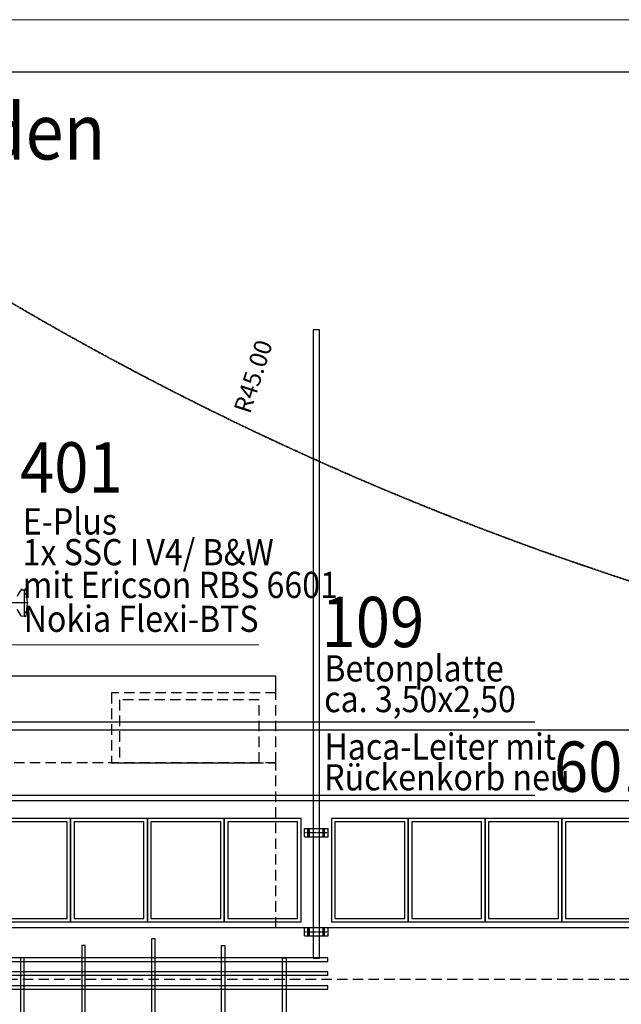
# Model space of a CAD drawing. Units: millimetres. Extents: x 0 to 923472, y 0 to 156496.
# Drawn here: x 589078 to 597692, y 30595 to 44697 of the extents above; entities that cross this region are included whole.
import ezdxf

# ---------------------------------------------------------------- set-up
doc = ezdxf.new("R2010")
doc.units = ezdxf.units.MM
for name, pattern in [('ACAD_ISO09W100', [45, 24, -3, 6, -3, 6, -3]), ('CENTER2', [1.125, 0.75, -0.125, 0.125, -0.125]), ('GESTRICHELT', [0.75, 0.5, -0.25])]:
    doc.linetypes.add(name, pattern=pattern)
doc.layers.add('00_Legende', color=7, linetype='Continuous', lineweight=18)
doc.layers.add('20-30_Blitzschutz_ERdung', color=7, linetype='ACAD_ISO09W100', lineweight=35)
doc.styles.add('ISOCP', font='ISOCP', dxfattribs={"width": 0.9})

# ---------------------------------------------------------------- blocks, each defined once
blk = doc.blocks.new('Rahmen_A3')
at = {"lineweight": 13, "ltscale": 3, "flags": 128}
blk.add_lwpolyline([(0, 0), (42000000, 0), (42000000, 29700000), (0, 29700000), (0, 0)], close=True, dxfattribs=at)
at = {"lineweight": 30, "ltscale": 3, "flags": 128}
blk.add_lwpolyline([(2500000, 500000), (41500000, 500000), (41500000, 29200000), (2500000, 29200000), (2500000, 500000)], close=True, dxfattribs=at)
blk = doc.blocks.new('AuslegerVans')
for p, q in [((40, 1570), (378, 1570)), ((40, 1450), (40, 1570)), ((90, 1450), (90, 1570)), ((100, 1450), (100, 1570)), ((113, 1570), (306, 1570)), ((113, 1450), (113, 1570)), ((306, 1450), (306, 1570)), ((319, 1450), (319, 1570)), ((328, 1450), (328, 1570)), ((378, 1450), (378, 1570)), ((40, 1450), (378, 1450)), ((113, 1450), (306, 1450)), ((40, 150), (378, 150)), ((40, 30), (40, 150)), ((90, 30), (90, 150)), ((100, 30), (100, 150)), ((113, 150), (306, 150)), ((113, 30), (113, 150)), ((306, 30), (306, 150)), ((319, 30), (319, 150)), ((328, 30), (328, 150)), ((378, 30), (378, 150)), ((40, 30), (378, 30)), ((113, 30), (306, 30))]:
    blk.add_line(p, q)
at = {"linetype": 'CENTER2'}
for p, q in [((40, 1510), (378, 1510)), ((40, 90), (378, 90))]:
    blk.add_line(p, q, dxfattribs=at)
blk = doc.blocks.new('FUNV042')
at = {"color": 3}
blk.add_point((0, 0), dxfattribs=at)

msp = doc.modelspace()

# ---------------------------------------------------------------- linework, layer by layer
at = {"color": 1}
for p, q in [((589103.699, 36535.501), (589102.833, 36535.001)), ((589102.833, 36535.001), (589116.833, 36535.002)), ((589102.833, 36535.001), (589102.833, 36531.501)), ((589102.833, 36531.501), (589116.833, 36531.502)), ((589115.967, 36535.502), (589103.699, 36535.501)), ((589104.372, 36531.275), (589109.514, 36531.502)), ((589116.833, 36535.002), (589115.967, 36535.502)), ((589116.833, 36531.502), (589116.833, 36535.002)), ((589116.833, 36531.824), (589145.649, 36533.095)), ((589145.649, 36537.159), (589164.583, 36537.16)), ((589145.649, 36534.159), (589145.649, 36537.159)), ((589145.649, 36154.256), (589145.649, 36534.159)), ((589145.649, 36534.159), (589145.649, 36533.562)), ((589153.038, 36537.659), (589153.038, 36537.159)), ((589153.438, 36537.659), (589153.038, 36537.659)), ((589153.438, 36538.879), (589153.438, 36537.659)), ((589153.438, 36537.659), (589161.638, 36537.659)), ((589153.908, 36539.489), (589153.621, 36539.265)), ((589154.208, 36539.696), (589153.908, 36539.489)), ((589154.52, 36539.885), (589154.208, 36539.696)), ((589154.842, 36540.056), (589154.52, 36539.885)), ((589155.174, 36540.207), (589154.842, 36540.056)), ((589155.515, 36540.338), (589155.174, 36540.207)), ((589155.862, 36540.45), (589155.515, 36540.338)), ((589156.216, 36540.541), (589155.862, 36540.45)), ((589156.575, 36540.61), (589156.216, 36540.541)), ((589156.938, 36540.659), (589156.575, 36540.61)), ((589156.938, 36539.509), (589156.938, 36540.659)), ((589158.138, 36539.509), (589156.938, 36539.509)), ((589158.138, 36540.659), (589158.138, 36539.509)), ((589158.5, 36540.608), (589158.138, 36540.659)), ((589158.858, 36540.536), (589158.5, 36540.608)), ((589159.212, 36540.443), (589158.858, 36540.536)), ((589159.559, 36540.331), (589159.212, 36540.443)), ((589159.898, 36540.199), (589159.559, 36540.331)), ((589160.229, 36540.048), (589159.898, 36540.199)), ((589160.551, 36539.879), (589160.229, 36540.048)), ((589160.862, 36539.691), (589160.551, 36539.879)), ((589161.162, 36539.487), (589160.862, 36539.691)), ((589161.449, 36539.265), (589161.162, 36539.487)), ((589161.638, 36537.659), (589161.638, 36538.874)), ((589162.038, 36537.659), (589161.638, 36537.659)), ((589162.038, 36537.159), (589162.038, 36537.659)), ((589168.07, 36533.964), (589184.664, 36343.911)), ((589156.108, 36475.445), (589156.091, 36475.287)), ((589156.091, 36475.287), (589156.108, 36475.128)), ((589156.16, 36475.608), (589156.108, 36475.445)), ((589156.108, 36475.128), (589156.16, 36474.964)), ((589156.25, 36475.769), (589156.16, 36475.608)), ((589156.16, 36474.964), (589156.25, 36474.802)), ((589156.38, 36475.921), (589156.25, 36475.769)), ((589156.25, 36474.802), (589156.38, 36474.648)), ((589156.545, 36476.059), (589156.38, 36475.921)), ((589156.38, 36474.648), (589156.545, 36474.509)), ((589156.741, 36476.175), (589156.545, 36476.059)), ((589156.545, 36474.509), (589156.741, 36474.392)), ((589156.957, 36476.267), (589156.741, 36476.175)), ((589156.741, 36474.392), (589156.957, 36474.3)), ((589157.186, 36476.331), (589156.957, 36476.267)), ((589156.957, 36474.3), (589157.186, 36474.235)), ((589157.417, 36476.367), (589157.186, 36476.331)), ((589157.186, 36474.235), (589157.417, 36474.198)), ((589157.641, 36476.379), (589157.417, 36476.367)), ((589157.417, 36474.198), (589157.641, 36474.187)), ((589157.866, 36476.367), (589157.641, 36476.379)), ((589157.641, 36474.187), (589157.866, 36474.198)), ((589158.097, 36476.331), (589157.866, 36476.367)), ((589157.866, 36474.198), (589158.097, 36474.235)), ((589158.325, 36476.267), (589158.097, 36476.331)), ((589158.097, 36474.235), (589158.325, 36474.3)), ((589158.542, 36476.176), (589158.325, 36476.267)), ((589158.325, 36474.3), (589158.542, 36474.392)), ((589158.737, 36476.059), (589158.542, 36476.176)), ((589158.542, 36474.392), (589158.737, 36474.509)), ((589158.903, 36475.922), (589158.737, 36476.059)), ((589158.737, 36474.509), (589158.903, 36474.648)), ((589159.032, 36475.769), (589158.903, 36475.922)), ((589158.903, 36474.648), (589159.032, 36474.802)), ((589159.123, 36475.608), (589159.032, 36475.769)), ((589159.032, 36474.802), (589159.123, 36474.964)), ((589159.175, 36475.446), (589159.123, 36475.608)), ((589159.123, 36474.964), (589159.175, 36475.128)), ((589159.191, 36475.287), (589159.175, 36475.446)), ((589159.175, 36475.128), (589159.191, 36475.287)), ((589199.487, 36345.935), (588754.942, 36345.935)), ((589184.664, 36343.911), (589168.092, 36153.856)), ((589105.756, 36156.477), (589145.649, 36154.724)), ((589145.649, 36154.256), (589145.649, 36153.659)), ((589145.649, 36150.659), (589145.649, 36153.659)), ((589164.605, 36150.66), (589145.649, 36150.659)), ((589156.106, 36212.531), (589156.123, 36212.691)), ((589156.123, 36212.373), (589156.106, 36212.531)), ((589156.123, 36212.691), (589156.175, 36212.855)), ((589156.175, 36212.211), (589156.123, 36212.373)), ((589156.175, 36212.855), (589156.265, 36213.017)), ((589156.266, 36212.05), (589156.175, 36212.211)), ((589156.265, 36213.017), (589156.395, 36213.171)), ((589156.395, 36211.897), (589156.266, 36212.05)), ((589156.395, 36213.171), (589156.56, 36213.309)), ((589156.56, 36211.759), (589156.395, 36211.897)), ((589156.56, 36213.309), (589156.756, 36213.427)), ((589156.756, 36211.643), (589156.56, 36211.759)), ((589156.756, 36213.427), (589156.972, 36213.519)), ((589156.973, 36211.552), (589156.756, 36211.643)), ((589156.972, 36213.519), (589157.201, 36213.583)), ((589157.201, 36211.488), (589156.973, 36211.552)), ((589157.201, 36213.583), (589157.432, 36213.62)), ((589157.432, 36211.451), (589157.201, 36211.488)), ((589157.432, 36213.62), (589157.656, 36213.632)), ((589157.657, 36211.44), (589157.432, 36211.451)), ((589157.656, 36213.632), (589157.881, 36213.62)), ((589157.881, 36211.451), (589157.657, 36211.44)), ((589157.881, 36213.62), (589158.112, 36213.583)), ((589158.112, 36211.488), (589157.881, 36211.451)), ((589158.112, 36213.583), (589158.34, 36213.519)), ((589158.34, 36211.552), (589158.112, 36211.488)), ((589158.34, 36213.519), (589158.557, 36213.427)), ((589158.557, 36211.643), (589158.34, 36211.552)), ((589158.557, 36213.427), (589158.752, 36213.31)), ((589158.753, 36211.76), (589158.557, 36211.643)), ((589158.752, 36213.31), (589158.918, 36213.171)), ((589158.918, 36211.897), (589158.753, 36211.76)), ((589158.918, 36213.171), (589159.047, 36213.017)), ((589159.047, 36212.05), (589158.918, 36211.897)), ((589159.047, 36213.017), (589159.138, 36212.855)), ((589159.138, 36212.211), (589159.047, 36212.05)), ((589159.138, 36212.855), (589159.19, 36212.691)), ((589159.19, 36212.373), (589159.138, 36212.211)), ((589159.19, 36212.691), (589159.206, 36212.531)), ((589159.206, 36212.531), (589159.19, 36212.373)), ((596454.497, 34637.747), (588028.814, 34637.747)), ((596454.497, 33587.144), (584701.244, 33587.144))]:
    msp.add_line(p, q, dxfattribs=at)
for p, q in [((592747.244, 35295.227), (588810.889, 35295.227)), ((592747.244, 35055.227), (592747.244, 35295.227)), ((583722.244, 34525.227), (607992.244, 34525.227)), ((584822.244, 33513.969), (607992.244, 33513.969)), ((583292.244, 31695.227), (607992.244, 31695.227)), ((583392.244, 31695.227), (607992.244, 31695.227))]:
    msp.add_line(p, q)
for points in [[(593280.544, 31255.227), (593369.444, 31255.227), (593369.444, 40255.227), (593280.544, 40255.227)], [(588707.244, 31775.227), (589807.244, 31775.227), (589807.244, 33256.727), (588707.244, 33256.727)], [(588757.244, 31825.227), (589757.244, 31825.227), (589757.244, 33206.727), (588757.244, 33206.727)], [(589807.244, 31775.227), (590907.244, 31775.227), (590907.244, 33256.727), (589807.244, 33256.727)], [(589857.244, 31825.227), (590857.244, 31825.227), (590857.244, 33206.727), (589857.244, 33206.727)], [(590907.244, 31775.227), (592007.244, 31775.227), (592007.244, 33256.727), (590907.244, 33256.727)], [(590957.244, 31825.227), (591957.244, 31825.227), (591957.244, 33206.727), (590957.244, 33206.727)], [(592007.244, 31775.227), (593107.244, 31775.227), (593107.244, 33256.727), (592007.244, 33256.727)], [(592057.244, 31825.227), (593057.244, 31825.227), (593057.244, 33206.727), (592057.244, 33206.727)], [(593542.744, 31775.227), (594642.744, 31775.227), (594642.744, 33256.727), (593542.744, 33256.727)], [(593592.744, 31825.227), (594592.744, 31825.227), (594592.744, 33206.727), (593592.744, 33206.727)], [(594642.744, 31775.227), (595742.744, 31775.227), (595742.744, 33256.727), (594642.744, 33256.727)], [(594692.744, 31825.227), (595692.744, 31825.227), (595692.744, 33206.727), (594692.744, 33206.727)], [(595742.744, 31775.227), (596842.744, 31775.227), (596842.744, 33256.727), (595742.744, 33256.727)], [(595792.744, 31825.227), (596792.744, 31825.227), (596792.744, 33206.727), (595792.744, 33206.727)], [(596842.744, 31775.227), (597942.744, 31775.227), (597942.744, 33256.727), (596842.744, 33256.727)], [(596892.744, 31825.227), (597892.744, 31825.227), (597892.744, 33206.727), (596892.744, 33206.727)], [(590967.244, 18235.227), (591017.244, 18235.227), (591017.244, 31535.227), (590967.244, 31535.227)], [(589967.244, 18335.227), (590017.244, 18335.227), (590017.244, 31435.227), (589967.244, 31435.227)], [(592017.244, 18335.227), (591967.244, 18335.227), (591967.244, 31435.227), (592017.244, 31435.227)], [(588492.244, 31210.227), (593492.244, 31210.227), (593492.244, 31260.227), (588492.244, 31260.227)], [(589092.244, 18410.227), (589142.244, 18410.227), (589142.244, 31260.227), (589092.244, 31260.227)], [(592892.244, 18410.227), (592842.244, 18410.227), (592842.244, 31260.227), (592892.244, 31260.227)], [(588492.244, 31010.227), (593492.244, 31010.227), (593492.244, 31060.227), (588492.244, 31060.227)], [(588492.244, 30810.227), (593492.244, 30810.227), (593492.244, 30860.227), (588492.244, 30860.227)]]:
    msp.add_lwpolyline(points, close=True)
at = {"linetype": 'GESTRICHELT', "ltscale": 300}
for points in [[(590392.244, 34055.227), (592747.244, 34055.227), (592747.244, 35055.227), (590392.244, 35055.227)], [(590507.244, 34055.227), (592507.244, 34055.227), (592507.244, 34955.227), (590507.244, 34955.227)], [(583722.244, 34055.227), (583722.244, 31695.227), (592747.244, 31695.227), (592747.244, 34055.227)]]:
    msp.add_lwpolyline(points, close=True, dxfattribs=at)
msp.add_lwpolyline([(583722.244, 31695.227), (583722.244, 30955.227), (603895.81, 30955.227)], dxfattribs=at)
at = {"color": 1}
for centre, radius, start, end in [((589331.486, 36323.319), 311.573, 139.1442845, 158.8111961), ((589104.901, 36519.287), 12, 92.524179, 139.1442845), ((589153.938, 36538.879), 0.5, 129.3248064, 180.0032885), ((589161.138, 36538.874), 0.5, 0.0046008, 51.5173876), ((589164.583, 36533.66), 3.5, 4.9899218, 90.0032885), ((589379.09, 36390.67), 363.849, 201.7344547, 219.1632394), ((589106.284, 36168.466), 12, 219.1632394, 267.4824892), ((589164.605, 36154.16), 3.5, 270.0031664, 355.0165636)]:
    msp.add_arc(centre, radius, start, end, dxfattribs=at)
at = {"layer": '00_Legende', "color": 1}
msp.add_line((587453.781, 35742.411), (592504.533, 35742.411), dxfattribs=at)
at = {"layer": '20-30_Blitzschutz_ERdung', "color": 1}
msp.add_arc((611748.168, 79445.07), 45000, 237.8042617, 266.6703207, dxfattribs=at)

# ---------------------------------------------------------------- block references
at = {"xscale": 0.0015, "yscale": 0.0015, "zscale": 0.0015}
msp.add_blockref('Rahmen_A3', (548472.244, 146.644), dxfattribs=at)
at = {"color": 1, "extrusion": (0, 0, -1), "xscale": 1.999999999999967, "yscale": 1.999999999999967, "zscale": -2, "rotation": 89.99671146500613}
msp.add_blockref('FUNV042', (-589157.538, 36540.659), dxfattribs=at)
msp.add_blockref('AuslegerVans', (593115.775, 31545.227))

# ---------------------------------------------------------------- texts
at = {"style": 'ISOCP', "width": 0.9}
msp.add_text('Ansicht von Norden', height=800, dxfattribs=at).set_placement((581326.586, 42694.291))
at = {"color": 1, "style": 'ISOCP', "width": 0.9}
for s, height, p in [('401', 720, (589081.796, 37924.479)), ('E-Plus', 374.9962, (589122.575, 37323.501)), ('109', 720, (593399.213, 35711.318)), ('Betonplatte', 375, (593439.992, 35219.378)), ('ca. 3,50x2,50', 375, (593437.925, 34779.253)), ('Haca-Leiter mit', 375, (593439.992, 34099.217)), ('601-602', 720, (596726.955, 33639.226)), ('Rückenkorb neu', 375, (593437.925, 33659.092))]:
    msp.add_text(s, height=height, dxfattribs=at).set_placement(p)
at = {"insert": (592420.439, 39586.862), "char_height": 250, "attachment_point": 5, "rotation": 72.1423086, "style": 'ISOCP'}
msp.add_mtext('\\A1;R45.00', dxfattribs=at)
at = {"layer": '00_Legende', "color": 1, "style": 'ISOCP', "width": 0.9}
for s, p in [('1x SSC I V4/ B&W', (589120.508, 36883.38)), ('mit Ericson RBS 6601', (589120.508, 36414.509)), ('Nokia Flexi-BTS', (589135.15, 35929.266))]:
    msp.add_text(s, height=375, dxfattribs=at).set_placement(p)

doc.saveas('drawing.dxf')
